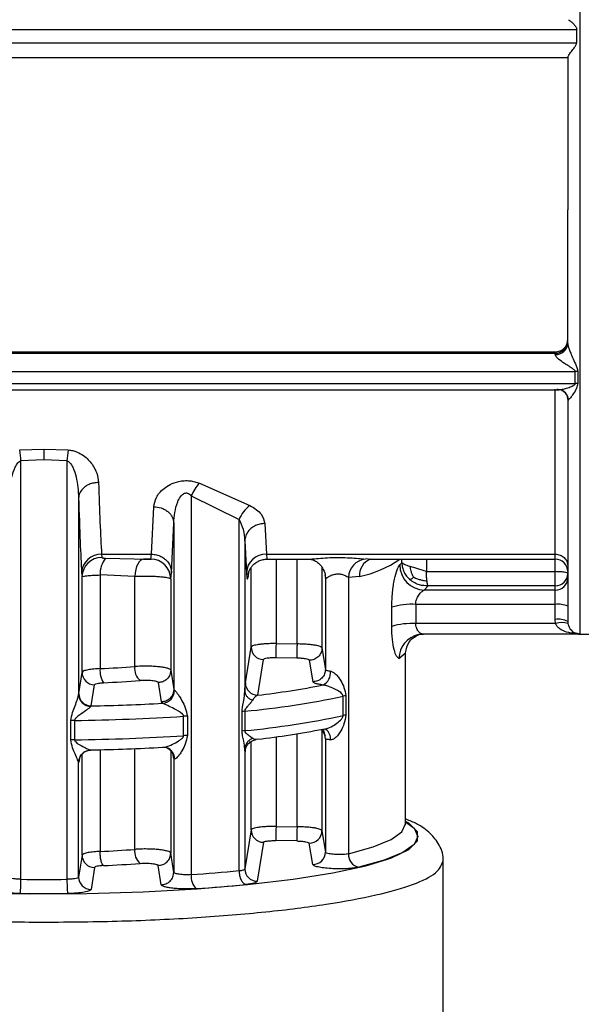
# Model space of a CAD drawing. Units: millimetres. Extents: x 50 to 2082, y 50 to 1435.
# Drawn here: x 608 to 646, y 884 to 949 of the extents above; entities that cross this region are included whole.
import ezdxf

# ---------------------------------------------------------------- set-up
doc = ezdxf.new("R2010")
doc.units = ezdxf.units.MM
doc.header["$LTSCALE"] = 5
doc.styles.add('SLDTEXTSTYLE0', font='TXT', dxfattribs={"width": 0.75})
doc.dimstyles.new('SLDDIMSTYLE0', dxfattribs={"dimtxt": 17.5, "dimasz": 16.51, "dimexe": 0, "dimexo": 0.0625, "dimgap": 4.375, "dimtad": 1, "dimlfac": 0.6, "dimrnd": 1e-09, "dimzin": 12, "dimdsep": 46, "dimtxsty": 'SLDTEXTSTYLE0', "dimsah": 1, "dimcen": 0.09, "dimadec": 0, "dimazin": 3, "dimtfac": 1, "dimtofl": 0, "dimtmove": 0, "dimatfit": 3, "dimfxl": 1, "dimfrac": 2, "dimtolj": 1, "dimtzin": 12, "dimarcsym": 0})

# ---------------------------------------------------------------- blocks, each defined once
blk = doc.blocks.new('_D')
at = {"color": 7, "linetype": 'Continuous', "lineweight": 0}
for p, q in [((340.156, 970.889), (340.156, 1188.455)), ((1026.461, 945.587), (1026.461, 1188.455)), ((340.156, 1183.455), (1026.461, 1183.455))]:
    blk.add_line(p, q, dxfattribs=at)
at = {"color": 7, "linetype": 'Continuous', "lineweight": 18}
for points in [[(340.156, 1183.455), (356.666, 1180.915), (356.666, 1185.995)], [(1026.461, 1183.455), (1009.951, 1185.995), (1009.951, 1180.915)]]:
    blk.add_solid(points, dxfattribs=at)
at = {"color": 7, "linetype": 'Continuous', "lineweight": 18, "insert": (663.912, 1206.014), "char_height": 17.5, "attachment_point": 1, "style": 'SLDTEXTSTYLE0'}
blk.add_mtext('410', dxfattribs=at)

msp = doc.modelspace()

# ---------------------------------------------------------------- linework, layer by layer
at = {"color": 7, "linetype": 'Continuous', "lineweight": 25}
for p, q in [((645.738, 908.331), (645.738, 974.463)), ((580.374, 948.729), (645.505, 948.729)), ((645.505, 947.836), (645.505, 948.729)), ((580.374, 947.836), (645.505, 947.836)), ((580.374, 946.848), (644.905, 946.848)), ((580.374, 927.187), (644.072, 927.187)), ((580.374, 927.094), (644.072, 927.094)), ((644.072, 927.094), (644.072, 927.187)), ((644.072, 927.007), (644.072, 927.094)), ((580.374, 925.876), (645.407, 925.876)), ((645.407, 925.079), (645.407, 925.876)), ((645.573, 925.868), (645.573, 925.071)), ((580.374, 925.079), (645.407, 925.079)), ((580.374, 924.661), (644.312, 924.661)), ((644.072, 913.679), (644.072, 924.701)), ((644.961, 924.009), (644.905, 923.948)), ((608.283, 920.637), (609.905, 920.697)), ((609.905, 920.697), (611.527, 920.637)), ((609.905, 919.97), (608.368, 919.906)), ((608.368, 891.959), (608.368, 919.906)), ((611.442, 919.906), (609.905, 919.97)), ((611.442, 919.906), (611.442, 891.959)), ((620.293, 918.415), (623.665, 916.922)), ((612.222, 917.44), (612.222, 904.298)), ((619.75, 917.568), (622.946, 915.995)), ((619.75, 917.568), (619.75, 892.273)), ((617.094, 913.679), (617.244, 916.847)), ((618.427, 912.44), (618.577, 915.75)), ((618.577, 915.75), (618.577, 904.635)), ((622.946, 892.537), (622.946, 915.995)), ((624.662, 915.723), (624.768, 913.679)), ((623.329, 914.576), (623.329, 904.507)), ((623.329, 914.576), (623.436, 912.44)), ((613.757, 913.679), (617.094, 913.679)), ((613.757, 913.679), (613.78, 913.455)), ((617.045, 913.349), (617.094, 913.679)), ((624.768, 913.679), (644.072, 913.679)), ((644.072, 913.343), (644.072, 913.679)), ((644.905, 913.505), (644.905, 913.275)), ((614.022, 913.407), (615.93, 913.359)), ((615.93, 913.359), (616.563, 913.343)), ((616.561, 913.343), (617.098, 913.343)), ((624.766, 913.343), (627.566, 913.343)), ((625.413, 913.343), (625.413, 907.704)), ((626.816, 907.68), (626.816, 913.343)), ((631.566, 913.363), (631.373, 913.35)), ((631.566, 913.343), (644.072, 913.343)), ((633.816, 913.1), (633.681, 912.959)), ((633.816, 913.1), (633.816, 913.343)), ((635.465, 913.343), (635.465, 912.509)), ((644.072, 912.509), (644.072, 913.343)), ((612.424, 912.44), (612.448, 912.157)), ((613.656, 912.287), (613.656, 906.032)), ((615.971, 912.193), (613.656, 912.287)), ((615.971, 906.169), (615.971, 912.193)), ((618.377, 912.022), (618.427, 912.44)), ((623.577, 912.435), (623.518, 912.09)), ((623.747, 907.466), (623.747, 912.784)), ((628.482, 912.789), (628.482, 907.415)), ((628.68, 912.307), (628.711, 912.09)), ((628.688, 912.332), (628.693, 912.309)), ((630.984, 912.184), (630.25, 912.128)), ((635.465, 912.509), (644.072, 912.509)), ((612.448, 905.783), (612.448, 912.157)), ((618.377, 912.022), (618.377, 905.926)), ((628.716, 912.065), (628.711, 912.09)), ((628.716, 912.065), (628.716, 905.984)), ((630.25, 912.128), (630.25, 893.656)), ((635.321, 911.271), (635.572, 911.56)), ((644.072, 911.56), (635.572, 911.56)), ((644.072, 911.271), (644.072, 911.56)), ((644.072, 911.271), (635.321, 911.271)), ((644.072, 910.322), (644.072, 911.271)), ((634.748, 910.322), (634.748, 909.039)), ((644.072, 910.322), (634.748, 910.322)), ((644.072, 909.318), (644.072, 910.322)), ((633.146, 908.854), (633.146, 910.137)), ((644.095, 909.039), (634.748, 909.039)), ((644.095, 909.039), (644.072, 909.318)), ((644.905, 909.19), (644.917, 909.05)), ((645.674, 908.334), (635.263, 908.334)), ((645.738, 908.334), (645.41, 908.383)), ((645.535, 908.395), (645.738, 908.334)), ((645.738, 908.331), (647.405, 908.331)), ((625.413, 907.704), (626.816, 907.68)), ((623.363, 905.082), (623.747, 907.466)), ((628.482, 907.415), (628.716, 905.984)), ((633.627, 906.716), (634.072, 907.078)), ((634.072, 895.654), (634.072, 907.078)), ((624.188, 904.257), (624.566, 906.64)), ((626.802, 906.729), (625.399, 906.753)), ((627.635, 906.588), (627.871, 905.158)), ((612.229, 904.364), (612.448, 905.783)), ((618.377, 905.926), (618.577, 904.635)), ((613.06, 903.539), (613.277, 904.958)), ((617.537, 905.101), (617.739, 903.81)), ((612.222, 904.298), (612.229, 904.364)), ((618.577, 904.635), (618.628, 904.585)), ((617.739, 903.81), (617.841, 903.72)), ((629.895, 902.896), (629.895, 904.189)), ((630.068, 904.218), (630.068, 902.925)), ((613.06, 903.539), (613.036, 903.506)), ((623.148, 901.865), (623.148, 903.158)), ((623.335, 903.184), (623.335, 901.891)), ((611.708, 901.268), (611.708, 902.562)), ((611.955, 902.571), (611.955, 901.278)), ((619.239, 901.552), (619.239, 902.846)), ((619.486, 902.855), (619.486, 901.562)), ((626.816, 895.47), (626.816, 901.683)), ((628.482, 901.985), (628.482, 895.204)), ((628.769, 901.977), (628.764, 901.958)), ((623.747, 895.256), (623.747, 901.169)), ((625.413, 901.473), (625.413, 895.494)), ((628.716, 901.352), (628.665, 901.633)), ((628.716, 901.352), (628.716, 893.774)), ((612.448, 893.572), (612.448, 900.328)), ((613.036, 900.591), (613.06, 900.599)), ((613.656, 900.613), (613.656, 893.822)), ((615.971, 893.959), (615.971, 900.689)), ((618.377, 900.561), (618.377, 893.716)), ((618.577, 900.03), (618.506, 900.401)), ((623.329, 900.668), (623.329, 892.653)), ((623.363, 900.495), (623.378, 900.648)), ((612.229, 899.777), (612.222, 899.761)), ((612.222, 892.108), (612.222, 899.761)), ((612.279, 900.039), (612.229, 899.777)), ((612.259, 899.994), (612.293, 900.067)), ((618.577, 900.03), (618.577, 892.425)), ((618.628, 899.998), (618.577, 900.03)), ((623.747, 895.256), (623.329, 892.653)), ((625.413, 895.494), (626.816, 895.47)), ((628.482, 895.204), (628.716, 893.774)), ((634.072, 895.654), (634.07, 895.702)), ((624.566, 894.43), (624.154, 891.828)), ((626.802, 894.519), (625.399, 894.543)), ((627.871, 892.948), (627.635, 894.378)), ((612.448, 893.572), (612.222, 892.108)), ((618.577, 892.425), (618.377, 893.716)), ((636.572, 873.645), (636.572, 893.183)), ((613.277, 892.748), (613.053, 891.284)), ((617.739, 891.6), (617.537, 892.891))]:
    msp.add_line(p, q, dxfattribs=at)
at = {"color": 7, "linetype": 'Continuous', "lineweight": 25, "flags": 128}
for points in [[(616.563, 913.343), (616.457, 913.322), (616.354, 913.259), (616.257, 913.155), (616.171, 913.015), (616.097, 912.843), (616.038, 912.644), (615.996, 912.425), (615.971, 912.193)], [(644.072, 911.56), (644.072, 911.603), (644.072, 911.675), (644.072, 911.774), (644.072, 911.895), (644.072, 912.035), (644.072, 912.188), (644.072, 912.348), (644.072, 912.509)], [(634.936, 908.301), (634.949, 908.304), (635.263, 908.334)], [(618.123, 900.74), (617.993, 900.773), (617.841, 900.78)], [(612.271, 900.036), (612.245, 899.938), (612.229, 899.777)], [(634.072, 895.802), (634.637, 895.374), (634.891, 894.83), (634.637, 894.287), (633.883, 893.754), (632.642, 893.243), (630.94, 892.765)], [(632.789, 893.277), (633.12, 893.396), (634.276, 893.956), (634.861, 894.536), (634.861, 895.123), (634.276, 895.703), (634.072, 895.827)], [(630.25, 893.656), (631.897, 894.119), (633.097, 894.613), (633.827, 895.128), (634.072, 895.654)], [(586.426, 893.501), (587.475, 893.128), (589.433, 892.624), (591.871, 892.171), (594.732, 891.78), (597.948, 891.461), (601.445, 891.221), (605.14, 891.066), (608.946, 890.998), (612.776, 891.021), (616.537, 891.132), (620.144, 891.331), (623.51, 891.611), (626.558, 891.967), (629.215, 892.39), (631.419, 892.87), (632.789, 893.277)]]:
    msp.add_lwpolyline(points, dxfattribs=at)
at = {"color": 7, "linetype": 'Continuous', "lineweight": 25}
for centre, radius, start, end in [((644.077, 927.923), 0.828, 269.66189, 359.65785), ((644.118, 927.795), 0.789, 266.66895, 356.22746), ((645.407, 924.142), 1.733, 84.52658, 90.01688), ((644.226, 923.941), 0.731, 68.64252, 93.2303), ((645.407, 923.429), 1.651, 84.25153, 90.01719), ((644.205, 923.916), 0.762, 7.0768, 67.8723), ((596.215, 918.866), 12.198, 4.89112, 8.34719), ((623.594, 918.866), 12.196, 171.65197, 175.10839), ((622.067, 916.68), 2.481, 135.62692, 159.01766), ((624.857, 915.255), 2.05, 125.56202, 158.84679), ((613.727, 912.375), 1.305, 88.68532, 177.10926), ((624.739, 912.375), 1.305, 88.68533, 177.10927), ((613.774, 912.128), 1.327, 89.72493, 178.76586), ((615.334, 912.358), 1.679, 141.36371, 182.44736), ((617.043, 912.014), 1.334, 0.33104, 89.94112), ((631.515, 912.092), 1.265, 96.45915, 178.37122), ((632.156, 912.257), 1.175, 112.34083, 183.51964), ((629.525, 919.346), 7.309, 281.51544, 304.78127), ((635.383, 912.972), 1.702, 180.43791, 267.89896), ((644.072, 912.51), 0.833, 0, 90), ((644.078, 912.387), 0.827, 269.581, 359.57478), ((644.078, 912.098), 0.827, 269.581, 359.57478), ((634.487, 905.56), 4.769, 86.85681, 106.33322), ((644.275, 908.867), 1.47, 64.62567, 97.95578), ((634.487, 904.277), 4.769, 86.85681, 106.33322), ((644.275, 907.862), 1.47, 64.62567, 97.95578), ((644.524, 907.644), 1.46, 74.38757, 107.08267), ((635.278, 906.686), 1.651, 101.94118, 178.94266), ((645.738, 909.165), 0.833, 255.37709, 270), ((753.345, 905.305), 127.955, 178.92573, 179.35145), ((624.579, 907.472), 0.832, 180.38752, 269.11006), ((613.279, 905.789), 0.831, 180.47806, 269.88609), ((615.081, 905.872), 1.433, 173.60591, 213.17591), ((610.523, 978.545), 72.581, 272.4745, 274.3055), ((617.006, 906.032), 1.044, 172.47763, 229.97383), ((628.131, 905.766), 0.926, 296.48908, 5.91818), ((610.56, 981.945), 76.929, 272.4745, 274.3055), ((624.195, 905.088), 0.832, 180.45206, 269.48987), ((618.1, 957.517), 53.606, 276.52067, 281.23477), ((613.061, 904.371), 0.831, 180.48092, 269.97371), ((617.764, 904.58), 0.864, 275.07402, 0.31689), ((610.205, 1042.316), 138.806, 271.17863, 273.15334), ((618.063, 959.517), 56.579, 275.34649, 282.07056), ((630.267, 902.483), 1.747, 96.55413, 102.30181), ((623.55, 900.992), 2.203, 95.582, 100.5028), ((612.016, 897.605), 4.966, 90.7055, 93.56413), ((610.198, 1045.736), 143.176, 270.70319, 273.62037), ((619.551, 897.911), 4.945, 90.75544, 93.62214), ((618.063, 958.224), 56.579, 275.34649, 282.07056), ((630.267, 901.189), 1.747, 96.55411, 102.3018), ((623.55, 899.698), 2.203, 95.582, 100.50281), ((618.1, 954.576), 53.606, 276.52068, 281.23478), ((627.897, 901.351), 0.818, 0.05748, 49.55258), ((628.274, 901.346), 0.781, 354.80727, 52.68483), ((612.016, 896.312), 4.966, 90.7055, 93.56413), ((610.198, 1044.443), 143.176, 270.70319, 273.62037), ((619.551, 896.617), 4.945, 90.75543, 93.62214), ((613.056, 899.758), 0.834, 91.3789, 179.73972), ((610.205, 1039.376), 138.806, 271.17863, 273.15334), ((617.858, 900.017), 0.77, 358.6264, 69.86618), ((624.579, 895.262), 0.832, 180.38749, 269.11009), ((754.353, 893.072), 127.559, 178.92277, 179.34982), ((627.65, 895.21), 0.832, 268.9632, 359.59728), ((610.523, 966.335), 72.581, 272.4745, 274.3055), ((617.006, 893.822), 1.044, 172.47765, 229.97384), ((627.884, 893.78), 0.832, 269.10444, 359.55675), ((613.279, 893.579), 0.831, 180.47799, 269.88607), ((631.117, 893.614), 0.868, 177.24594, 258.20419), ((610.559, 969.735), 76.93, 272.4744, 274.30552), ((612.417, 1000.458), 108.433, 273.8775, 275.57199), ((624.161, 892.66), 0.832, 180.45475, 269.5182), ((602.857, 891.786), 5.513, 351.91546, 1.79993), ((609.905, 1049.529), 157.577, 269.44117, 270.55888), ((613.054, 892.115), 0.831, 180.48101, 269.97566), ((620.835, 892.13), 1.094, 172.51678, 226.63649), ((612.502, 1003.186), 112.107, 273.8775, 275.57199), ((609.905, 1053.919), 162.916, 269.44117, 270.55889)]:
    msp.add_arc(centre, radius, start, end, dxfattribs=at)
for points, knots in [([(644.952, 949.376), (644.985, 949.356), (645.056, 949.313), (645.211, 949.178), (645.343, 949.041), (645.434, 948.927), (645.49, 948.833), (645.501, 948.761), (645.505, 948.729)], [0, 0, 0, 0, 0.22658, 0.499617, 0.699941, 0.805533, 0.915508, 1, 1, 1, 1]), ([(644.905, 946.867), (644.909, 946.883), (644.916, 946.916), (644.99, 947.037), (645.14, 947.238), (645.322, 947.466), (645.443, 947.64), (645.496, 947.75), (645.502, 947.809), (645.505, 947.836)], [0, 0, 0, 0, 0.120922, 0.250165, 0.499528, 0.749598, 0.874894, 0.943323, 1, 1, 1, 1]), ([(644.905, 946.867), (644.905, 945.171), (644.905, 941.779), (644.905, 938.384), (644.905, 936.686)], [0, 0, 0, 0, 0.5, 1, 1, 1, 1]), ([(644.905, 927.743), (644.905, 929.184), (644.905, 932.065), (644.905, 935.146), (644.905, 936.686)], [0, 0, 0, 0, 0.5, 1, 1, 1, 1]), ([(644.905, 927.743), (644.906, 927.726), (644.908, 927.691), (644.929, 927.588), (644.983, 927.413), (645.082, 927.151), (645.232, 926.797), (645.384, 926.456), (645.53, 926.134), (645.558, 925.96), (645.573, 925.868)], [0, 0, 0, 0, 0.041543, 0.086292, 0.190543, 0.321044, 0.481993, 0.726592, 0.854477, 1, 1, 1, 1]), ([(645.407, 925.876), (645.405, 925.886), (645.401, 925.909), (645.364, 925.962), (645.137, 926.146), (644.735, 926.366), (644.333, 926.663), (644.144, 926.85), (644.081, 926.951), (644.075, 926.989), (644.072, 927.007)], [0, 0, 0, 0, 0.018266, 0.040857, 0.104102, 0.482204, 0.74056, 0.884139, 0.944322, 1, 1, 1, 1]), ([(644.184, 924.671), (644.276, 924.663), (644.386, 924.653), (644.523, 924.688), (644.546, 924.694)], [0, 0, 0, 0, 0.831828, 1, 1, 1, 1]), ([(644.546, 924.694), (644.636, 924.713), (644.836, 924.755), (645.112, 924.86), (645.313, 924.955), (645.385, 925.024), (645.404, 925.057), (645.406, 925.072), (645.407, 925.079)], [0, 0, 0, 0, 0.3021424, 0.6745575, 0.88406, 0.9514862, 0.9775579, 1, 1, 1, 1]), ([(645.573, 925.071), (645.551, 924.968), (645.497, 924.706), (645.284, 924.392), (645.095, 924.117), (645.002, 924.042), (644.961, 924.009)], [0, 0, 0, 0, 0.205738, 0.520443, 0.794419, 1, 1, 1, 1]), ([(644.482, 924.638), (644.481, 924.635), (644.477, 924.628), (644.492, 924.622), (644.501, 924.618)], [0, 0, 0, 0, 0.3369157, 1, 1, 1, 1]), ([(644.501, 924.618), (644.554, 924.591), (644.659, 924.536), (644.794, 924.379), (644.889, 924.183), (644.902, 924.036), (644.909, 923.964)], [0, 0, 0, 0, 0.248338, 0.50196, 0.754761, 1, 1, 1, 1]), ([(644.905, 923.948), (644.905, 921.673), (644.905, 918.881), (644.905, 916.231), (644.905, 915.072), (644.905, 913.73), (644.905, 912.314), (644.905, 911.039), (644.905, 910.097), (644.905, 909.433), (644.905, 909.273), (644.905, 909.19)], [0, 0, 0, 0, 0.27416, 0.336451, 0.398619, 0.460886, 0.572203, 0.68348, 0.781161, 0.886708, 1, 1, 1, 1]), ([(609.905, 920.697), (609.905, 920.59), (609.905, 920.376), (609.905, 920.105), (609.905, 919.97)], [0, 0, 0, 0, 0.5, 1, 1, 1, 1]), ([(611.527, 920.637), (611.627, 920.624), (611.833, 920.599), (612.189, 920.478), (612.682, 920.199), (613.148, 919.702), (613.479, 919.079), (613.53, 918.669), (613.555, 918.465)], [0, 0, 0, 0, 0.074188, 0.151952, 0.286385, 0.531989, 0.767147, 1, 1, 1, 1]), ([(607.588, 917.439), (607.619, 917.905), (607.664, 918.592), (607.91, 919.382), (608.108, 919.724), (608.256, 919.865), (608.334, 919.893), (608.368, 919.906)], [0, 0, 0, 0, 0.532422, 0.786537, 0.915999, 0.962548, 1, 1, 1, 1]), ([(611.442, 919.906), (611.477, 919.893), (611.554, 919.865), (611.702, 919.724), (611.9, 919.382), (612.146, 918.593), (612.192, 917.905), (612.222, 917.44)], [0, 0, 0, 0, 0.037471, 0.084026, 0.213469, 0.46759, 1, 1, 1, 1]), ([(613.555, 918.465), (613.445, 918.457), (613.228, 918.443), (612.931, 918.348), (612.683, 918.215), (612.444, 918.015), (612.263, 917.752), (612.235, 917.535), (612.222, 917.44)], [0, 0, 0, 0, 0.1599791, 0.3144765, 0.459688, 0.5931466, 0.8205521, 1, 1, 1, 1]), ([(613.555, 918.465), (613.584, 917.533), (613.645, 915.608), (613.719, 914.336), (613.757, 913.679)], [0, 0, 0, 0, 0.483647, 1, 1, 1, 1]), ([(617.244, 916.847), (617.282, 917.053), (617.358, 917.471), (617.795, 917.991), (618.338, 918.353), (618.819, 918.53), (619.28, 918.594), (619.643, 918.584), (619.988, 918.525), (620.19, 918.452), (620.293, 918.415)], [0, 0, 0, 0, 0.221801, 0.449703, 0.571949, 0.70676, 0.78286, 0.858131, 0.927534, 1, 1, 1, 1]), ([(612.222, 917.44), (612.254, 916.399), (612.315, 914.395), (612.389, 913.075), (612.424, 912.44)], [0, 0, 0, 0, 0.518981, 1, 1, 1, 1]), ([(618.577, 915.75), (618.616, 916.231), (618.666, 916.837), (618.988, 917.479), (619.157, 917.674), (619.288, 917.744), (619.36, 917.764), (619.433, 917.768), (619.528, 917.749), (619.643, 917.685), (619.712, 917.61), (619.75, 917.568)], [0, 0, 0, 0, 0.549592, 0.693378, 0.792586, 0.819493, 0.844095, 0.867651, 0.891581, 0.939734, 1, 1, 1, 1]), ([(617.244, 916.847), (617.41, 916.83), (617.665, 916.806), (617.973, 916.668), (618.185, 916.527), (618.357, 916.352), (618.525, 916.098), (618.557, 915.887), (618.577, 915.75)], [0, 0, 0, 0, 0.239761, 0.368593, 0.500079, 0.631554, 0.760353, 1, 1, 1, 1]), ([(623.665, 916.922), (623.821, 916.834), (624.127, 916.662), (624.531, 916.251), (624.61, 915.933), (624.662, 915.723)], [0, 0, 0, 0, 0.262655, 0.513277, 1, 1, 1, 1]), ([(623.329, 914.576), (623.314, 914.825), (623.285, 915.311), (623.057, 915.771), (622.946, 915.995)], [0, 0, 0, 0, 0.513017, 1, 1, 1, 1]), ([(624.662, 915.723), (624.552, 915.715), (624.335, 915.699), (624.037, 915.593), (623.789, 915.444), (623.55, 915.221), (623.369, 914.926), (623.341, 914.683), (623.329, 914.576)], [0, 0, 0, 0, 0.1597294, 0.3140964, 0.4592766, 0.5927743, 0.8203546, 1, 1, 1, 1]), ([(617.094, 913.679), (617.205, 913.671), (617.422, 913.654), (617.72, 913.54), (617.969, 913.38), (618.208, 913.139), (618.388, 912.82), (618.415, 912.556), (618.427, 912.44)], [0, 0, 0, 0, 0.159478, 0.313721, 0.458879, 0.592423, 0.820177, 1, 1, 1, 1]), ([(624.768, 913.679), (624.782, 913.537), (624.802, 913.336), (624.821, 913.374), (624.827, 913.384)], [0, 0, 0, 0, 0.708997, 1, 1, 1, 1]), ([(613.78, 913.455), (613.785, 913.449), (613.793, 913.436), (613.85, 913.422), (613.927, 913.411), (613.99, 913.408), (614.022, 913.407)], [0, 0, 0, 0, 0.239297, 0.487702, 0.737358, 1, 1, 1, 1]), ([(617.045, 913.349), (617.042, 913.348), (617.035, 913.346), (616.997, 913.344), (616.943, 913.343), (616.875, 913.343), (616.799, 913.343), (616.693, 913.343), (616.615, 913.343), (616.563, 913.343)], [0, 0, 0, 0, 0.115775, 0.235809, 0.356522, 0.484054, 0.611743, 0.74236, 1, 1, 1, 1]), ([(623.537, 912.308), (623.552, 912.382), (623.575, 912.487), (623.7, 912.73), (623.842, 912.92), (624.034, 913.094), (624.272, 913.234), (624.547, 913.328), (624.743, 913.338), (624.843, 913.343)], [0, 0, 0, 0, 0.282417, 0.403575, 0.514787, 0.626837, 0.745305, 0.870612, 1, 1, 1, 1]), ([(627.566, 913.345), (627.666, 913.349), (627.878, 913.357), (628.396, 913.41), (629.012, 913.453), (629.687, 913.465), (630.342, 913.438), (630.937, 913.386), (631.23, 913.362), (631.373, 913.35)], [0, 0, 0, 0, 0.123246, 0.26407, 0.411868, 0.564998, 0.716538, 0.861347, 1, 1, 1, 1]), ([(627.688, 913.348), (627.742, 913.337), (627.853, 913.317), (628.11, 913.189), (628.376, 912.974), (628.506, 912.766), (628.571, 912.663)], [0, 0, 0, 0, 0.238927, 0.487637, 0.744075, 1, 1, 1, 1]), ([(633.146, 910.137), (633.156, 910.472), (633.177, 911.129), (633.323, 912.023), (633.475, 912.57), (633.597, 912.856), (633.653, 912.925), (633.681, 912.959)], [0, 0, 0, 0, 0.262511, 0.514862, 0.757992, 0.879422, 1, 1, 1, 1]), ([(633.816, 913.1), (633.826, 912.995), (633.847, 912.784), (633.961, 912.481), (634.128, 912.201), (634.284, 912.047), (634.362, 911.971)], [0, 0, 0, 0, 0.249999, 0.499998, 0.749998, 1, 1, 1, 1]), ([(634.612, 912.135), (634.574, 912.204), (634.505, 912.333), (634.441, 912.534), (634.4, 912.704), (634.383, 912.808), (634.375, 912.851)], [0, 0, 0, 0, 0.309114, 0.571743, 0.822084, 1, 1, 1, 1]), ([(612.448, 912.157), (612.473, 912.172), (612.523, 912.203), (612.825, 912.244), (613.209, 912.272), (613.512, 912.282), (613.656, 912.287)], [0, 0, 0, 0, 0.281923, 0.542562, 0.781916, 1, 1, 1, 1]), ([(615.971, 912.193), (616.097, 912.199), (616.348, 912.212), (616.759, 912.216), (617.164, 912.209), (617.543, 912.189), (617.872, 912.159), (618.135, 912.121), (618.328, 912.074), (618.36, 912.04), (618.377, 912.022)], [0, 0, 0, 0, 0.121528, 0.24324, 0.365143, 0.487243, 0.609547, 0.72988, 0.859025, 1, 1, 1, 1]), ([(623.436, 912.44), (623.45, 912.262), (623.476, 911.939), (623.505, 912.043), (623.518, 912.09)], [0, 0, 0, 0, 0.550407, 1, 1, 1, 1]), ([(628.562, 912.666), (628.583, 912.629), (628.686, 912.446), (628.702, 912.234), (628.716, 912.065)], [0, 0, 0, 0, 0.206998, 1, 1, 1, 1]), ([(628.716, 912.065), (628.719, 912.064), (628.727, 912.06), (628.783, 912.089), (628.893, 912.159), (629.024, 912.227), (629.166, 912.291), (629.295, 912.335), (629.47, 912.36), (629.602, 912.362), (629.732, 912.346), (629.9, 912.305), (630.067, 912.232), (630.182, 912.17), (630.233, 912.139), (630.246, 912.131), (630.25, 912.129), (630.25, 912.128)], [0, 0, 0, 0, 0.063364, 0.131567, 0.262393, 0.37462, 0.390102, 0.511353, 0.570821, 0.628235, 0.685046, 0.746529, 0.870481, 0.964511, 0.989592, 0.998774, 1, 1, 1, 1]), ([(635.498, 911.899), (635.493, 911.948), (635.483, 912.043), (635.469, 912.248), (635.467, 912.406), (635.465, 912.509)], [0, 0, 0, 0, 0.267595, 0.523715, 1, 1, 1, 1]), ([(634.362, 911.971), (634.378, 911.979), (634.408, 911.994), (634.468, 912.033), (634.533, 912.08), (634.589, 912.119), (634.612, 912.135)], [0, 0, 0, 0, 0.310001, 0.573471, 0.822164, 1, 1, 1, 1]), ([(635.572, 911.56), (635.379, 911.567), (635.072, 911.578), (634.659, 911.745), (634.464, 911.893), (634.362, 911.971)], [0, 0, 0, 0, 0.441034, 0.705052, 1, 1, 1, 1]), ([(634.612, 912.135), (634.694, 912.099), (634.848, 912.033), (635.088, 911.958), (635.303, 911.913), (635.441, 911.903), (635.498, 911.899)], [0, 0, 0, 0, 0.31035, 0.573678, 0.821888, 1, 1, 1, 1]), ([(635.572, 911.56), (635.562, 911.583), (635.544, 911.622), (635.522, 911.738), (635.508, 911.825), (635.501, 911.876), (635.499, 911.893), (635.498, 911.899)], [0, 0, 0, 0, 0.401922, 0.702846, 0.902303, 0.963893, 1, 1, 1, 1]), ([(634.748, 910.322), (634.751, 910.377), (634.757, 910.49), (634.816, 910.714), (634.944, 910.961), (635.135, 911.181), (635.259, 911.241), (635.321, 911.271)], [0, 0, 0, 0, 0.1155905, 0.2377108, 0.4846595, 0.7412474, 1, 1, 1, 1]), ([(635.263, 908.334), (635.243, 908.335), (635.185, 908.337), (635.068, 908.381), (634.94, 908.486), (634.844, 908.632), (634.79, 908.762), (634.755, 908.898), (634.751, 908.994), (634.748, 909.039)], [0, 0, 0, 0, 0.087573, 0.260067, 0.515617, 0.652488, 0.777789, 0.892995, 1, 1, 1, 1]), ([(645.41, 908.383), (645.213, 908.398), (644.863, 908.426), (644.46, 908.621), (644.203, 908.822), (644.128, 908.973), (644.095, 909.039)], [0, 0, 0, 0, 0.391189, 0.696397, 0.866532, 1, 1, 1, 1]), ([(644.917, 909.05), (644.933, 908.983), (644.971, 908.831), (645.099, 908.627), (645.287, 908.435), (645.45, 908.409), (645.535, 908.395)], [0, 0, 0, 0, 0.141713, 0.323332, 0.645639, 1, 1, 1, 1]), ([(633.627, 906.716), (633.571, 906.746), (633.46, 906.806), (633.298, 907.275), (633.172, 907.967), (633.155, 908.555), (633.146, 908.854)], [0, 0, 0, 0, 0.24027, 0.484292, 0.737579, 1, 1, 1, 1]), ([(634.072, 907.078), (634.127, 907.339), (634.25, 907.923), (634.685, 908.165), (634.925, 908.299)], [0, 0, 0, 0, 0.446022, 1, 1, 1, 1]), ([(634.925, 908.299), (634.955, 908.308), (635.012, 908.326), (635.061, 908.364), (635.084, 908.383)], [0, 0, 0, 0, 0.511678, 1, 1, 1, 1]), ([(625.413, 907.704), (625.288, 907.704), (625.042, 907.703), (624.7, 907.687), (624.403, 907.661), (624.089, 907.619), (623.817, 907.554), (623.769, 907.494), (623.747, 907.466)], [0, 0, 0, 0, 0.146143, 0.286312, 0.420505, 0.54872, 0.786195, 1, 1, 1, 1]), ([(626.816, 907.68), (626.814, 907.575), (626.812, 907.413), (626.808, 907.206), (626.806, 907.058), (626.804, 906.931), (626.803, 906.799), (626.802, 906.757), (626.802, 906.729)], [0, 0, 0, 0, 0.2394976, 0.3683868, 0.4999998, 0.6316129, 0.7605021, 1, 1, 1, 1]), ([(628.482, 907.415), (628.466, 907.438), (628.429, 907.492), (628.207, 907.559), (627.915, 907.61), (627.61, 907.645), (627.237, 907.672), (626.96, 907.677), (626.816, 907.68)], [0, 0, 0, 0, 0.177508, 0.402893, 0.534109, 0.677374, 0.832676, 1, 1, 1, 1]), ([(628.482, 907.415), (628.471, 907.31), (628.454, 907.149), (628.348, 906.955), (628.238, 906.822), (628.102, 906.716), (627.904, 906.613), (627.741, 906.598), (627.635, 906.588)], [0, 0, 0, 0, 0.239221, 0.368209, 0.5, 0.631791, 0.760779, 1, 1, 1, 1]), ([(625.399, 906.753), (625.291, 906.753), (625.077, 906.753), (624.804, 906.728), (624.611, 906.69), (624.581, 906.657), (624.566, 906.64)], [0, 0, 0, 0, 0.25002, 0.500045, 0.750021, 1, 1, 1, 1]), ([(627.635, 906.588), (627.62, 906.605), (627.589, 906.639), (627.397, 906.684), (627.124, 906.718), (626.909, 906.726), (626.802, 906.729)], [0, 0, 0, 0, 0.249841, 0.499878, 0.750002, 1, 1, 1, 1]), ([(613.656, 906.032), (613.513, 906.024), (613.213, 906.006), (612.829, 905.952), (612.524, 905.877), (612.474, 905.815), (612.448, 905.783)], [0, 0, 0, 0, 0.215928, 0.454604, 0.715979, 1, 1, 1, 1]), ([(618.377, 905.926), (618.364, 905.948), (618.336, 905.993), (618.166, 906.056), (617.912, 906.111), (617.586, 906.154), (617.212, 906.183), (616.805, 906.196), (616.375, 906.194), (616.108, 906.177), (615.971, 906.169)], [0, 0, 0, 0, 0.124978, 0.249956, 0.374934, 0.499913, 0.618614, 0.741529, 0.868659, 1, 1, 1, 1]), ([(618.377, 905.926), (618.366, 905.822), (618.349, 905.662), (618.244, 905.47), (618.135, 905.338), (618, 905.231), (617.805, 905.128), (617.643, 905.112), (617.537, 905.101)], [0, 0, 0, 0, 0.239345, 0.368289, 0.5, 0.631711, 0.760655, 1, 1, 1, 1]), ([(628.716, 905.984), (628.704, 905.88), (628.687, 905.719), (628.581, 905.526), (628.472, 905.393), (628.336, 905.286), (628.139, 905.184), (627.977, 905.168), (627.871, 905.158)], [0, 0, 0, 0, 0.239264, 0.368238, 0.500002, 0.631766, 0.760739, 1, 1, 1, 1]), ([(629.052, 905.862), (629.077, 905.857), (629.127, 905.845), (629.239, 905.79), (629.392, 905.672), (629.573, 905.471), (629.776, 905.169), (629.99, 904.764), (630.041, 904.408), (630.068, 904.218)], [0, 0, 0, 0, 0.042415, 0.087229, 0.189582, 0.316142, 0.471505, 0.718283, 1, 1, 1, 1]), ([(613.277, 904.958), (613.287, 904.973), (613.307, 905.003), (613.443, 905.042), (613.633, 905.073), (613.798, 905.083), (613.881, 905.088)], [0, 0, 0, 0, 0.251397, 0.500061, 0.750188, 1, 1, 1, 1]), ([(617.537, 905.101), (617.531, 905.113), (617.517, 905.137), (617.43, 905.171), (617.296, 905.201), (617.119, 905.224), (616.927, 905.24), (616.727, 905.248), (616.525, 905.246), (616.4, 905.237), (616.335, 905.233)], [0, 0, 0, 0, 0.124714, 0.249529, 0.381929, 0.514315, 0.639865, 0.756784, 0.873854, 1, 1, 1, 1]), ([(623.329, 904.507), (623.335, 904.648), (623.345, 904.926), (623.357, 905.031), (623.363, 905.082)], [0, 0, 0, 0, 0.507006, 1, 1, 1, 1]), ([(628.544, 904.937), (628.446, 904.953), (628.254, 904.982), (628.045, 905.037), (627.904, 905.096), (627.882, 905.138), (627.871, 905.158)], [0, 0, 0, 0, 0.256595, 0.499871, 0.750982, 1, 1, 1, 1]), ([(629.895, 904.189), (629.894, 904.201), (629.893, 904.227), (629.876, 904.279), (629.751, 904.465), (629.455, 904.613), (629.064, 904.794), (628.789, 904.885), (628.634, 904.923), (628.573, 904.933), (628.544, 904.937)], [0, 0, 0, 0, 0.02048, 0.043361, 0.10009, 0.470843, 0.733116, 0.880889, 0.942844, 1, 1, 1, 1]), ([(611.708, 902.562), (611.737, 902.745), (611.791, 903.089), (611.986, 903.554), (612.119, 903.915), (612.203, 904.173), (612.216, 904.26), (612.222, 904.298)], [0, 0, 0, 0, 0.282448, 0.529461, 0.766907, 0.897972, 1, 1, 1, 1]), ([(612.222, 904.298), (612.233, 904.2), (612.251, 904.05), (612.352, 903.869), (612.456, 903.743), (612.586, 903.641), (612.775, 903.54), (612.933, 903.519), (613.036, 903.506)], [0, 0, 0, 0, 0.239844, 0.368613, 0.500008, 0.631402, 0.760167, 1, 1, 1, 1]), ([(618.577, 904.635), (618.566, 904.531), (618.549, 904.372), (618.444, 904.18), (618.336, 904.047), (618.201, 903.941), (618.006, 903.838), (617.844, 903.821), (617.739, 903.81)], [0, 0, 0, 0, 0.23938, 0.368311, 0.5, 0.631689, 0.76062, 1, 1, 1, 1]), ([(618.628, 904.585), (618.639, 904.578), (618.662, 904.563), (618.724, 904.5), (618.826, 904.371), (618.97, 904.155), (619.154, 903.835), (619.386, 903.409), (619.451, 903.048), (619.486, 902.855)], [0, 0, 0, 0, 0.042415, 0.087228, 0.189582, 0.316142, 0.471506, 0.718283, 1, 1, 1, 1]), ([(623.148, 903.158), (623.156, 903.268), (623.173, 903.519), (623.279, 903.977), (623.31, 904.306), (623.329, 904.507)], [0, 0, 0, 0, 0.235056, 0.533961, 1, 1, 1, 1]), ([(623.329, 904.507), (623.337, 904.447), (623.353, 904.326), (623.466, 904.158), (623.634, 904.017), (623.78, 903.96), (623.852, 903.933)], [0, 0, 0, 0, 0.244553, 0.500032, 0.755494, 1, 1, 1, 1]), ([(619.239, 902.846), (619.238, 902.858), (619.236, 902.884), (619.211, 902.938), (619.036, 903.138), (618.652, 903.317), (618.231, 903.535), (617.992, 903.649), (617.885, 903.699), (617.855, 903.713), (617.841, 903.72)], [0, 0, 0, 0, 0.02048, 0.043361, 0.10009, 0.470843, 0.733116, 0.880889, 0.942844, 1, 1, 1, 1]), ([(623.335, 903.184), (623.337, 903.2), (623.34, 903.233), (623.369, 903.309), (623.451, 903.433), (623.574, 903.571), (623.669, 903.685), (623.716, 903.741), (623.728, 903.756), (623.731, 903.759), (623.732, 903.761), (623.778, 903.819), (623.815, 903.876), (623.852, 903.933)], [0, 0, 0, 0, 0.040326, 0.087849, 0.213977, 0.46571, 0.662634, 0.712591, 0.725461, 0.72887, 0.730104, 0.730263, 1, 1, 1, 1]), ([(624.188, 904.257), (624.122, 904.221), (624.007, 904.158), (623.898, 904.001), (623.852, 903.933)], [0, 0, 0, 0, 0.568017, 1, 1, 1, 1]), ([(613.036, 903.506), (613.016, 903.482), (612.973, 903.427), (612.789, 903.283), (612.601, 903.152), (612.376, 902.998), (612.211, 902.883), (612.046, 902.748), (611.979, 902.659), (611.958, 902.607), (611.956, 902.583), (611.955, 902.571)], [0, 0, 0, 0, 0.118316, 0.266741, 0.5293, 0.572966, 0.783129, 0.900097, 0.956143, 0.979151, 1, 1, 1, 1]), ([(628.544, 901.997), (628.573, 901.996), (628.634, 901.994), (628.789, 902.02), (629.064, 902.116), (629.4, 902.312), (629.668, 902.527), (629.821, 902.7), (629.876, 902.799), (629.893, 902.857), (629.894, 902.883), (629.895, 902.896)], [0, 0, 0, 0, 0.057042, 0.11889, 0.26644, 0.528458, 0.782406, 0.899989, 0.956668, 0.979531, 1, 1, 1, 1]), ([(630.068, 902.925), (630.041, 902.728), (629.99, 902.359), (629.776, 901.924), (629.573, 901.614), (629.392, 901.417), (629.239, 901.314), (629.127, 901.276), (629.077, 901.275), (629.052, 901.275)], [0, 0, 0, 0, 0.281725, 0.528542, 0.683876, 0.810418, 0.912764, 0.95758, 1, 1, 1, 1]), ([(623.329, 900.668), (623.31, 900.833), (623.279, 901.102), (623.173, 901.513), (623.156, 901.757), (623.148, 901.865)], [0, 0, 0, 0, 0.4657867, 0.7647034, 1, 1, 1, 1]), ([(623.852, 901.367), (623.815, 901.397), (623.778, 901.428), (623.731, 901.463), (623.73, 901.464), (623.727, 901.466), (623.715, 901.475), (623.669, 901.509), (623.574, 901.582), (623.451, 901.677), (623.369, 901.777), (623.34, 901.844), (623.337, 901.876), (623.335, 901.891)], [0, 0, 0, 0, 0.269707, 0.270332, 0.271449, 0.275162, 0.288499, 0.338829, 0.53425, 0.786036, 0.912082, 0.959617, 1, 1, 1, 1]), ([(628.586, 901.956), (628.583, 901.933), (628.576, 901.865), (628.643, 901.686), (628.687, 901.567)], [0, 0, 0, 0, 0.337557, 1, 1, 1, 1]), ([(612.222, 899.761), (612.218, 899.778), (612.208, 899.814), (612.131, 899.994), (611.996, 900.308), (611.791, 900.751), (611.737, 901.088), (611.708, 901.268)], [0, 0, 0, 0, 0.088721, 0.194318, 0.470331, 0.717426, 1, 1, 1, 1]), ([(611.955, 901.278), (611.956, 901.266), (611.958, 901.242), (611.979, 901.191), (612.134, 901.003), (612.471, 900.846), (612.788, 900.686), (612.973, 900.608), (613.016, 900.596), (613.036, 900.591)], [0, 0, 0, 0, 0.02083, 0.043848, 0.099986, 0.469925, 0.732787, 0.881464, 1, 1, 1, 1]), ([(617.841, 900.78), (617.855, 900.777), (617.885, 900.771), (617.992, 900.785), (618.23, 900.857), (618.594, 901.021), (618.928, 901.209), (619.135, 901.365), (619.211, 901.458), (619.236, 901.514), (619.238, 901.54), (619.239, 901.552)], [0, 0, 0, 0, 0.057042, 0.11889, 0.26644, 0.528458, 0.782406, 0.899989, 0.956668, 0.979532, 1, 1, 1, 1]), ([(619.486, 901.562), (619.451, 901.368), (619.386, 901.005), (619.154, 900.59), (618.97, 900.298), (618.826, 900.115), (618.724, 900.024), (618.662, 899.994), (618.639, 899.997), (618.628, 899.998)], [0, 0, 0, 0, 0.2817248, 0.5285419, 0.6838761, 0.8104175, 0.9127645, 0.9575799, 1, 1, 1, 1]), ([(623.852, 901.367), (623.78, 901.333), (623.634, 901.265), (623.466, 901.094), (623.353, 900.89), (623.337, 900.741), (623.329, 900.668)], [0, 0, 0, 0, 0.244529, 0.499998, 0.755468, 1, 1, 1, 1]), ([(623.377, 900.645), (623.393, 900.705), (623.415, 900.793), (623.496, 900.935), (623.579, 901.04), (623.685, 901.135), (623.85, 901.24), (623.994, 901.272), (624.09, 901.292)], [0, 0, 0, 0, 0.254401, 0.374391, 0.494876, 0.61924, 0.747085, 1, 1, 1, 1]), ([(624.188, 901.317), (624.122, 901.299), (624.007, 901.268), (623.898, 901.337), (623.852, 901.367)], [0, 0, 0, 0, 0.568029, 1, 1, 1, 1]), ([(612.293, 900.067), (612.316, 900.124), (612.372, 900.266), (612.552, 900.438), (612.788, 900.566), (612.961, 900.583), (613.043, 900.591)], [0, 0, 0, 0, 0.1918088, 0.4741506, 0.7477302, 1, 1, 1, 1]), ([(618.022, 900.796), (618.046, 900.785), (618.096, 900.762), (618.201, 900.707), (618.256, 900.678)], [0, 0, 0, 0, 0.473596, 1, 1, 1, 1]), ([(618.132, 900.737), (618.175, 900.717), (618.261, 900.678), (618.386, 900.562), (618.488, 900.418), (618.528, 900.304), (618.548, 900.248)], [0, 0, 0, 0, 0.257202, 0.51214, 0.761046, 1, 1, 1, 1]), ([(618.149, 900.745), (618.165, 900.737), (618.233, 900.705), (618.335, 900.617), (618.444, 900.487), (618.549, 900.294), (618.566, 900.134), (618.577, 900.03)], [0, 0, 0, 0, 0.061667, 0.257281, 0.452896, 0.644415, 1, 1, 1, 1]), ([(623.363, 900.495), (623.357, 900.476), (623.345, 900.438), (623.335, 900.591), (623.329, 900.668)], [0, 0, 0, 0, 0.493052, 1, 1, 1, 1]), ([(636.572, 893.183), (636.572, 893.183), (636.646, 893.541), (636.327, 894.321), (635.687, 895.109), (634.971, 895.617), (634.347, 895.871), (634.106, 895.969)], [0, 0, 0, 0, 0.000123, 0.24246, 0.49173, 0.804373, 1, 1, 1, 1]), ([(625.413, 895.494), (625.288, 895.493), (625.042, 895.493), (624.7, 895.477), (624.403, 895.451), (624.089, 895.409), (623.817, 895.344), (623.769, 895.284), (623.747, 895.256)], [0, 0, 0, 0, 0.146128, 0.286286, 0.420473, 0.548685, 0.786169, 1, 1, 1, 1]), ([(625.413, 895.494), (625.411, 895.389), (625.409, 895.227), (625.405, 895.02), (625.403, 894.871), (625.401, 894.745), (625.399, 894.612), (625.399, 894.57), (625.399, 894.543)], [0, 0, 0, 0, 0.239501, 0.368389, 0.5, 0.631611, 0.760499, 1, 1, 1, 1]), ([(628.482, 895.204), (628.466, 895.228), (628.429, 895.282), (628.207, 895.348), (627.915, 895.4), (627.611, 895.435), (627.237, 895.461), (626.96, 895.467), (626.816, 895.47)], [0, 0, 0, 0, 0.1774474, 0.4028117, 0.534033, 0.6773133, 0.8326402, 1, 1, 1, 1]), ([(634.081, 895.588), (634.077, 895.597), (634.073, 895.607), (634.074, 895.626), (634.074, 895.628)], [0, 0, 0, 0, 0.892665, 1, 1, 1, 1]), ([(624.566, 894.43), (624.581, 894.446), (624.611, 894.48), (624.804, 894.518), (625.077, 894.543), (625.291, 894.543), (625.399, 894.543)], [0, 0, 0, 0, 0.2499787, 0.4999548, 0.7499803, 1, 1, 1, 1]), ([(626.802, 894.519), (626.909, 894.515), (627.124, 894.508), (627.397, 894.474), (627.59, 894.429), (627.62, 894.395), (627.635, 894.378)], [0, 0, 0, 0, 0.250095, 0.500123, 0.750108, 1, 1, 1, 1]), ([(613.656, 893.822), (613.514, 893.813), (613.214, 893.796), (612.83, 893.742), (612.524, 893.666), (612.474, 893.605), (612.448, 893.572)], [0, 0, 0, 0, 0.215454, 0.453974, 0.715507, 1, 1, 1, 1]), ([(618.377, 893.716), (618.364, 893.738), (618.336, 893.783), (618.165, 893.846), (617.911, 893.9), (617.586, 893.943), (617.211, 893.973), (616.804, 893.986), (616.375, 893.984), (616.107, 893.967), (615.971, 893.959)], [0, 0, 0, 0, 0.124978, 0.249956, 0.374934, 0.499913, 0.61881, 0.741792, 0.868856, 1, 1, 1, 1]), ([(630.25, 893.656), (630.202, 893.646), (630.101, 893.627), (629.878, 893.61), (629.61, 893.606), (629.343, 893.617), (629.124, 893.64), (628.928, 893.67), (628.788, 893.709), (628.725, 893.748), (628.718, 893.767), (628.716, 893.774)], [0, 0, 0, 0, 0.112428, 0.233206, 0.362327, 0.499784, 0.604897, 0.697911, 0.84689, 0.947715, 1, 1, 1, 1]), ([(617.537, 892.891), (617.643, 892.902), (617.805, 892.918), (618, 893.021), (618.135, 893.127), (618.244, 893.26), (618.349, 893.452), (618.366, 893.612), (618.377, 893.716)], [0, 0, 0, 0, 0.239345, 0.368289, 0.5, 0.631712, 0.760655, 1, 1, 1, 1]), ([(613.881, 892.878), (613.798, 892.873), (613.632, 892.863), (613.443, 892.831), (613.307, 892.793), (613.287, 892.763), (613.277, 892.748)], [0, 0, 0, 0, 0.249797, 0.499937, 0.748588, 1, 1, 1, 1]), ([(616.335, 893.023), (616.402, 893.027), (616.53, 893.036), (616.739, 893.037), (616.945, 893.029), (617.135, 893.012), (617.305, 892.989), (617.431, 892.96), (617.517, 892.926), (617.53, 892.903), (617.537, 892.891)], [0, 0, 0, 0, 0.129586, 0.249854, 0.370569, 0.501208, 0.625044, 0.750655, 0.875355, 1, 1, 1, 1]), ([(622.946, 892.537), (622.997, 892.543), (623.103, 892.555), (623.222, 892.582), (623.308, 892.615), (623.322, 892.64), (623.329, 892.653)], [0, 0, 0, 0, 0.236476, 0.481962, 0.736468, 1, 1, 1, 1]), ([(630.94, 892.765), (630.831, 892.744), (630.612, 892.701), (630.139, 892.665), (629.615, 892.654), (629.082, 892.672), (628.593, 892.715), (628.202, 892.781), (627.933, 892.861), (627.891, 892.919), (627.871, 892.948)], [0, 0, 0, 0, 0.124805, 0.249937, 0.374945, 0.499957, 0.624973, 0.749992, 0.87559, 1, 1, 1, 1]), ([(608.368, 891.959), (608.281, 891.962), (608.098, 891.967), (607.844, 891.997), (607.683, 892.036), (607.604, 892.075), (607.594, 892.097), (607.588, 892.108)], [0, 0, 0, 0, 0.212985, 0.450418, 0.71224, 0.853033, 1, 1, 1, 1]), ([(612.222, 892.108), (612.217, 892.097), (612.206, 892.075), (612.127, 892.036), (611.966, 891.997), (611.713, 891.967), (611.529, 891.962), (611.442, 891.959)], [0, 0, 0, 0, 0.147001, 0.287818, 0.549659, 0.787073, 1, 1, 1, 1]), ([(617.739, 891.6), (617.844, 891.611), (618.006, 891.628), (618.201, 891.731), (618.336, 891.837), (618.444, 891.969), (618.549, 892.161), (618.566, 892.321), (618.577, 892.425)], [0, 0, 0, 0, 0.239371, 0.368297, 0.499981, 0.631669, 0.760602, 1, 1, 1, 1]), ([(619.75, 892.273), (619.681, 892.269), (619.546, 892.262), (619.333, 892.264), (619.137, 892.274), (618.957, 892.293), (618.801, 892.319), (618.679, 892.351), (618.597, 892.387), (618.584, 892.412), (618.577, 892.425)], [0, 0, 0, 0, 0.133935, 0.261909, 0.383924, 0.499985, 0.624989, 0.749993, 0.874996, 1, 1, 1, 1]), ([(624.154, 891.828), (624.141, 891.806), (624.116, 891.761), (623.952, 891.699), (623.715, 891.646), (623.497, 891.62), (623.388, 891.608)], [0, 0, 0, 0, 0.249519, 0.499991, 0.749999, 1, 1, 1, 1]), ([(608.316, 891.011), (608.112, 891.016), (607.704, 891.028), (607.197, 891.091), (606.84, 891.179), (606.785, 891.249), (606.757, 891.284)], [0, 0, 0, 0, 0.24996, 0.499972, 0.749995, 1, 1, 1, 1]), ([(613.053, 891.284), (613.025, 891.249), (612.97, 891.179), (612.614, 891.091), (612.106, 891.028), (611.698, 891.016), (611.494, 891.011)], [0, 0, 0, 0, 0.249525, 0.499995, 0.749948, 1, 1, 1, 1]), ([(620.083, 891.335), (619.955, 891.328), (619.698, 891.314), (619.284, 891.314), (618.879, 891.33), (618.507, 891.362), (618.186, 891.408), (617.943, 891.466), (617.778, 891.531), (617.752, 891.577), (617.739, 891.6)], [0, 0, 0, 0, 0.124987, 0.24995, 0.375214, 0.499955, 0.625781, 0.749976, 0.876069, 1, 1, 1, 1])]:
    msp.add_open_spline(points, degree=3, knots=knots, dxfattribs=at)
for points in [[(644.072, 927.187), (644.181, 927.199), (644.399, 927.224), (644.675, 927.415), (644.868, 927.687), (644.893, 927.903), (644.905, 928.011)], [(644.072, 913.679), (644.181, 913.667), (644.399, 913.644), (644.675, 913.464), (644.868, 913.207), (644.893, 913.003), (644.905, 912.901)], [(634.375, 912.851), (634.236, 912.897), (633.958, 912.987), (633.863, 913.062), (633.816, 913.1)], [(635.465, 912.509), (635.265, 912.573), (634.865, 912.703), (634.539, 912.802), (634.375, 912.851)], [(644.905, 912.381), (644.893, 912.398), (644.868, 912.431), (644.675, 912.474), (644.399, 912.503), (644.181, 912.507), (644.072, 912.509)], [(628.716, 905.984), (628.721, 905.972), (628.733, 905.949), (628.804, 905.917), (628.908, 905.886), (629.004, 905.87), (629.052, 905.862)], [(629.052, 901.275), (629.004, 901.28), (628.908, 901.288), (628.804, 901.307), (628.733, 901.329), (628.721, 901.344), (628.716, 901.352)], [(613.881, 892.878), (613.851, 892.907), (613.792, 892.967), (613.718, 893.198), (613.666, 893.496), (613.66, 893.713), (613.656, 893.822)], [(583.238, 893.183), (583.338, 892.915), (583.536, 892.381), (585.122, 891.609), (587.586, 890.899), (590.928, 890.276), (594.994, 889.764), (599.635, 889.386), (604.669, 889.143), (608.16, 889.113), (609.905, 889.098)], [(609.905, 889.098), (611.65, 889.113), (615.141, 889.143), (620.176, 889.386), (624.816, 889.764), (628.882, 890.276), (632.224, 890.899), (634.688, 891.609), (636.274, 892.381), (636.473, 892.915), (636.572, 893.183)], [(622.946, 892.537), (622.952, 892.429), (622.966, 892.212), (623.067, 891.917), (623.213, 891.692), (623.329, 891.636), (623.388, 891.608)], [(611.442, 891.959), (611.443, 891.851), (611.444, 891.633), (611.456, 891.334), (611.474, 891.102), (611.487, 891.041), (611.494, 891.011)]]:
    msp.add_open_spline(points, degree=3, dxfattribs=at)

# ---------------------------------------------------------------- dimensions: what is measured, and where the dimension line sits
at = {"color": 7, "linetype": 'Continuous', "lineweight": 18}
dim = msp.add_linear_dim(base=(1026.461, 1183.455), p1=(340.156, 965.889), p2=(1026.461, 940.587), text='410', dimstyle='SLDDIMSTYLE0', dxfattribs=at)
dim.commit()
dim.dimension.update_dxf_attribs({"geometry": '_D', "text_midpoint": (683.308, 1183.455), "dimtype": 160})

doc.saveas('drawing.dxf')
